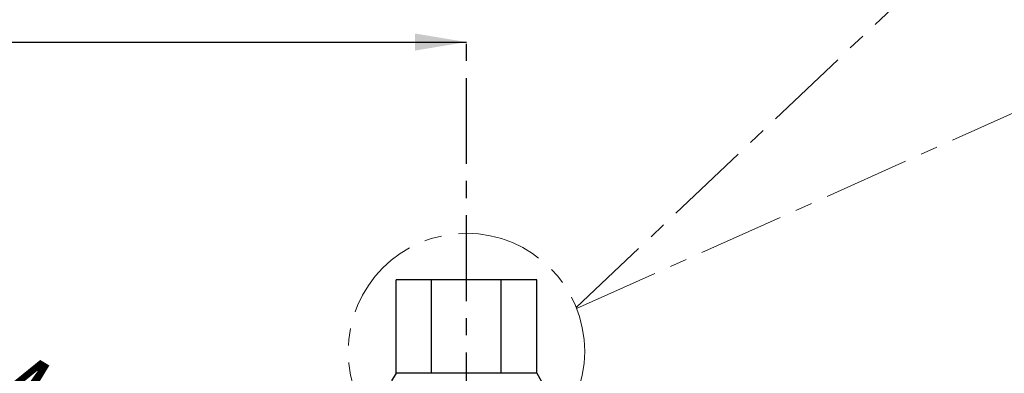
# Model space of a CAD drawing. Units: millimetres. Extents: x 3278 to 3458, y 316 to 376.
# Drawn here: x 3322 to 3336, y 357 to 362 of the extents above; entities that cross this region are included whole.
import ezdxf
from ezdxf.enums import TextEntityAlignment as Align

# ---------------------------------------------------------------- set-up
doc = ezdxf.new("R2010")
doc.units = ezdxf.units.MM
doc.linetypes.add('CENTER', pattern=[2, 1.25, -0.25, 0.25, -0.25])
doc.layers.add('4', color=4, linetype='Continuous')
doc.styles.add('ROMANS', font='ROMANS.shx', dxfattribs={"height": 5})

msp = doc.modelspace()

# ---------------------------------------------------------------- linework, layer by layer
at = {"color": 5, "linetype": 'CENTER', "lineweight": 9}
for p, q in [((3330.07, 357.627), (3336.052, 363.299)), ((3330.075, 357.612), (3337.669, 361.016))]:
    msp.add_line(p, q, dxfattribs=at)
at = {"color": 6, "linetype": 'CENTER'}
msp.add_line((3328.469, 327.723), (3328.469, 361.709), dxfattribs=at)
at = {"color": 0}
for p, q in [((3320.234, 361.498), (3328.469, 361.498)), ((3327.445, 356.669), (3327.445, 358.03)), ((3329.494, 358.03), (3327.445, 358.03)), ((3327.962, 356.669), (3327.962, 358.03)), ((3328.977, 356.669), (3328.977, 358.03)), ((3329.494, 356.669), (3329.494, 358.03)), ((3327.445, 356.669), (3327.38, 356.56)), ((3329.494, 356.669), (3327.445, 356.669)), ((3329.494, 356.669), (3329.558, 356.56))]:
    msp.add_line(p, q, dxfattribs=at)
at = {"color": 5, "linetype": 'CENTER', "lineweight": 9}
for centre, radius in [((3339.901, 364.312), 3.98), ((3328.469, 356.987), 1.723)]:
    msp.add_circle(centre, radius, dxfattribs=at)
at = {"color": 0}
msp.add_solid([(3327.722, 361.622), (3327.722, 361.373), (3328.469, 361.498)], dxfattribs=at)

# ---------------------------------------------------------------- texts
at = {"layer": '4', "color": 0, "linetype": 'ByBlock', "lineweight": 13, "style": 'ROMANS'}
msp.add_text('M16*2.0', height=1.0333, rotation=328.6947, dxfattribs=at).set_placement((3321.269, 356.862), align=Align.MIDDLE_LEFT)

doc.saveas('drawing.dxf')
